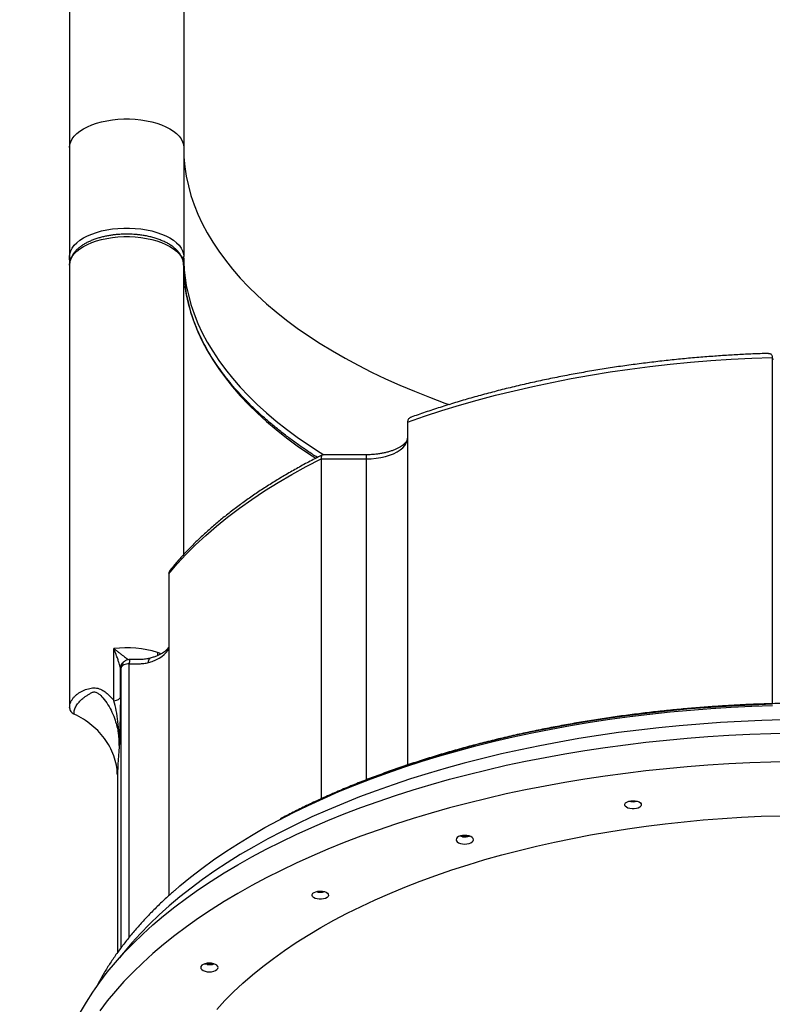
# Model space of a CAD drawing. Units: inches. Extents: x -258 to 1700, y 51 to 1261.
# Drawn here: x 189 to 234, y 707 to 766 of the extents above; entities that cross this region are included whole.
import ezdxf

# ---------------------------------------------------------------- set-up
doc = ezdxf.new("R2010")
doc.units = ezdxf.units.IN
doc.header["$MEASUREMENT"] = 0
doc.layers.add('VP-DIM', color=7, linetype='Continuous')
doc.layers.add('VP-HIC', color=6, linetype='Continuous')
doc.layers.add('VP-EQ', color=7, linetype='Continuous', true_color=0x8a3492)
doc.styles.get("Standard").update_dxf_attribs({"font": 'arial.ttf'})
doc.dimstyles.get("Standard").update_dxf_attribs({"dimtxt": 14, "dimasz": 20, "dimexe": 20, "dimexo": 50, "dimgap": 20, "dimtad": 0, "dimdec": 0, "dimzin": 0, "dimdsep": 46, "dimtxsty": 'Standard', "dimcen": -0.09, "dimadec": 0, "dimazin": 0, "dimtfac": 1, "dimtdec": 4, "dimtofl": 0, "dimtmove": 0, "dimatfit": 3, "dimfxl": 70, "dimfxlon": 1, "dimtolj": 1, "dimtzin": 0, "dimarcsym": 0})

# ---------------------------------------------------------------- blocks, each defined once
blk = doc.blocks.new('*D79')
at = {"layer": 'Defpoints', "color": 0}
for p in [(191.864, 1185.037), (191.864, 797.343), (1386.486, 522.162)]:
    blk.add_point(p, dxfattribs=at)
at = {"layer": 'VP-DIM', "color": 0, "lineweight": -2}
for p, q in [((191.864, 1115.037), (191.864, 1205.037)), ((1386.486, 1115.037), (1386.486, 1205.037)), ((211.864, 1185.037), (747.32, 1185.037)), ((1366.486, 1185.037), (827.71, 1185.037))]:
    blk.add_line(p, q, dxfattribs=at)
at = {"layer": 'VP-DIM', "color": 0}
for points in [[(211.864, 1188.37), (211.864, 1181.703), (191.864, 1185.037)], [(1366.486, 1181.703), (1366.486, 1188.37), (1386.486, 1185.037)]]:
    blk.add_solid(points, dxfattribs=at)
at = {"layer": 'VP-DIM', "color": 0, "insert": (787.515, 1185.037), "char_height": 14, "attachment_point": 5}
blk.add_mtext('\\A1;1200', dxfattribs=at)
blk = doc.blocks.new('*D86')
at = {"layer": 'Defpoints', "color": 0}
for p in [(1541.486, 1241.287), (91.808, 843.11), (1541.486, 526.162)]:
    blk.add_point(p, dxfattribs=at)
at = {"layer": 'VP-HIC', "color": 0, "lineweight": -2}
for p, q in [((91.808, 1171.287), (91.808, 1261.287)), ((1541.486, 1171.287), (1541.486, 1261.287)), ((111.808, 1241.287), (742.71, 1241.287)), ((1521.486, 1241.287), (823.1, 1241.287))]:
    blk.add_line(p, q, dxfattribs=at)
at = {"layer": 'VP-HIC', "color": 0}
for points in [[(111.808, 1244.62), (111.808, 1237.953), (91.808, 1241.287)], [(1521.486, 1237.953), (1521.486, 1244.62), (1541.486, 1241.287)]]:
    blk.add_solid(points, dxfattribs=at)
at = {"layer": 'VP-HIC', "color": 0, "insert": (782.905, 1241.287), "char_height": 14, "attachment_point": 5}
blk.add_mtext('\\A1;1450', dxfattribs=at)
blk = doc.blocks.new('3080')
at = {"color": 7, "linetype": 'Continuous', "lineweight": 25}
for p, q in [((8230.26, 11503.55), (8230.26, 11237.23)), ((8299.26, 11503.55), (8299.26, 11237.23)), ((8230.26, 11237.23), (8230.26, 11220.66)), ((8299.26, 11237.23), (8299.26, 11171.29)), ((8230.26, 11220.66), (8230.26, 11171.29)), ((8230.33, 11167.2), (8230.26, 11171.29)), ((8230.26, 11166.1), (8230.26, 11116.73)), ((8299.26, 10991.17), (8299.26, 11166.1)), ((8230.26, 11116.73), (8230.26, 10898.57)), ((8655.27, 11110.36), (8655.27, 10901.04)), ((8434.64, 11071.19), (8434.64, 10864)), ((8382.38, 11048.98), (8382.38, 10843.53)), ((8382.38, 11048.98), (8409.64, 11048.98)), ((8409.64, 11051.48), (8383.43, 11051.48)), ((8290.27, 10979.53), (8290.27, 10785)), ((8257.11, 10902.84), (8257.11, 10934.37)), ((8266.53, 10927.63), (8266.52, 10927.64)), ((8260.98, 10905.05), (8260.98, 10922.64)), ((8259.29, 10858.36), (8259.26, 10856.6)), ((8259.26, 10856.6), (8259.26, 10750.65))]:
    blk.add_line(p, q, dxfattribs=at)
at = {"color": 8, "linetype": 'Continuous', "lineweight": 25}
for p, q in [((8409.64, 11051.48), (8409.64, 11048.98)), ((8409.64, 11048.98), (8409.64, 10854.98)), ((8283.38, 10932.07), (8283.51, 10930.13)), ((8261.52, 10753.69), (8261.52, 10922.94)), ((8266.36, 10759.89), (8266.36, 10925.18))]:
    blk.add_line(p, q, dxfattribs=at)
at = {"color": 7, "linetype": 'Continuous', "lineweight": 25, "flags": 128}
for points in [[(8230.26, 11237.23), (8230.43, 11238.97), (8230.96, 11240.7), (8231.84, 11242.39), (8233.05, 11244.03), (8234.59, 11245.6), (8236.44, 11247.08), (8238.58, 11248.46), (8240.99, 11249.73), (8243.64, 11250.87), (8246.51, 11251.86), (8249.56, 11252.71), (8252.77, 11253.4), (8256.11, 11253.93), (8259.53, 11254.28), (8263.01, 11254.45), (8266.5, 11254.45), (8269.98, 11254.28), (8273.4, 11253.93), (8276.74, 11253.4), (8279.95, 11252.71), (8283, 11251.86), (8285.87, 11250.87), (8288.53, 11249.73), (8290.93, 11248.46), (8293.07, 11247.08), (8294.92, 11245.6), (8296.46, 11244.03), (8297.67, 11242.39), (8298.55, 11240.7), (8299.08, 11238.97), (8299.26, 11237.23)], [(8230.26, 11171.29), (8230.43, 11173.04), (8230.96, 11174.77), (8231.84, 11176.46), (8233.05, 11178.1), (8234.59, 11179.67), (8236.44, 11181.15), (8238.58, 11182.53), (8240.99, 11183.8), (8243.64, 11184.93), (8246.51, 11185.93), (8249.56, 11186.78), (8252.77, 11187.47), (8256.11, 11187.99), (8259.53, 11188.34), (8263.01, 11188.52), (8266.5, 11188.52), (8269.98, 11188.34), (8273.4, 11187.99), (8276.74, 11187.47), (8279.95, 11186.78), (8283, 11185.93), (8285.87, 11184.93), (8288.53, 11183.8), (8290.93, 11182.53), (8293.07, 11181.15), (8294.92, 11179.67), (8296.46, 11178.1), (8297.67, 11176.46), (8298.55, 11174.77), (8299.08, 11173.04), (8299.26, 11171.29)], [(8230.26, 11166.1), (8230.43, 11167.84), (8230.96, 11169.57), (8231.84, 11171.26), (8233.05, 11172.9), (8234.59, 11174.47), (8236.44, 11175.95), (8238.58, 11177.33), (8240.99, 11178.6), (8243.64, 11179.74), (8246.51, 11180.74), (8249.56, 11181.58), (8252.77, 11182.27), (8256.11, 11182.8), (8259.53, 11183.15), (8263.01, 11183.33), (8266.5, 11183.33), (8269.98, 11183.15), (8273.4, 11182.8), (8276.74, 11182.27), (8279.95, 11181.58), (8283, 11180.74), (8285.87, 11179.74), (8288.53, 11178.6), (8290.93, 11177.33), (8293.07, 11175.95), (8294.92, 11174.47), (8296.46, 11172.9), (8297.67, 11171.26), (8298.55, 11169.57), (8299.08, 11167.84), (8299.26, 11166.1)], [(8434.64, 11071.19), (8444.89, 11074.76), (8455.34, 11078.17), (8466, 11081.43), (8476.84, 11084.53), (8487.86, 11087.46), (8499.05, 11090.23), (8510.4, 11092.83), (8521.9, 11095.27), (8533.53, 11097.53), (8545.3, 11099.62), (8557.18, 11101.53), (8569.18, 11103.27), (8581.27, 11104.83), (8593.45, 11106.2), (8605.7, 11107.4), (8618.02, 11108.42), (8630.4, 11109.25), (8642.82, 11109.89), (8655.27, 11110.36)], [(8655.27, 11110.36), (8655.53, 11108.88)], [(8409.64, 11048.98), (8412.66, 11049.07), (8415.63, 11049.34), (8418.51, 11049.79), (8421.26, 11050.41), (8423.84, 11051.19), (8426.22, 11052.12), (8428.35, 11053.19), (8430.22, 11054.38), (8431.78, 11055.67), (8433.02, 11057.05), (8433.92, 11058.49), (8434.46, 11059.97), (8434.64, 11061.48)], [(8290.27, 10979.53), (8295.32, 10985.47), (8300.72, 10991.33), (8306.48, 10997.1), (8312.6, 11002.78), (8319.06, 11008.37), (8325.86, 11013.85), (8332.99, 11019.23), (8340.45, 11024.5), (8348.22, 11029.65), (8356.31, 11034.67), (8364.71, 11039.57), (8373.4, 11044.35), (8382.38, 11048.98)], [(8277.92, 10925.89), (8280.25, 10926.63), (8282.4, 10927.5), (8284.34, 10928.48), (8286.06, 10929.56), (8287.52, 10930.73), (8288.72, 10931.97), (8289.64, 10933.27), (8290.27, 10934.61)], [(8293.82, 10788.19), (8296.97, 10790.9), (8303.46, 10796.23), (8310.25, 10801.47), (8317.33, 10806.61), (8324.7, 10811.65), (8332.34, 10816.58), (8340.26, 10821.41), (8348.44, 10826.12), (8356.89, 10830.71), (8365.59, 10835.19), (8374.54, 10839.54), (8383.73, 10843.76), (8393.15, 10847.86), (8402.8, 10851.81), (8412.67, 10855.64), (8422.75, 10859.32), (8433.03, 10862.86), (8443.5, 10866.25), (8454.16, 10869.5), (8465, 10872.59), (8476.01, 10875.54), (8487.18, 10878.32), (8498.5, 10880.95), (8509.96, 10883.42), (8521.56, 10885.73), (8533.28, 10887.87), (8545.12, 10889.85), (8557.06, 10891.66), (8569.1, 10893.3), (8581.23, 10894.78), (8593.44, 10896.08), (8605.72, 10897.21), (8618.05, 10898.17), (8630.43, 10898.96), (8642.85, 10899.57), (8655.3, 10900.01)], [(8655.29, 10900.65), (8642.84, 10900.21), (8630.41, 10899.6), (8618.02, 10898.81), (8605.68, 10897.85), (8593.4, 10896.71), (8581.19, 10895.4), (8569.06, 10893.92), (8557.02, 10892.27), (8545.07, 10890.45), (8533.24, 10888.46), (8521.51, 10886.3), (8509.92, 10883.99), (8498.46, 10881.51), (8487.14, 10878.87), (8475.98, 10876.07), (8464.98, 10873.11), (8454.15, 10870), (8443.5, 10866.74), (8433.04, 10863.33), (8422.77, 10859.78), (8412.71, 10856.08), (8402.86, 10852.24), (8393.23, 10848.26), (8383.83, 10844.15), (8374.67, 10839.91), (8365.74, 10835.54), (8357.66, 10831.36)], [(8236.83, 10714.59), (8240.39, 10720.71), (8244.28, 10726.76), (8248.5, 10732.77), (8253.06, 10738.71), (8257.94, 10744.59), (8263.15, 10750.39), (8268.68, 10756.13), (8274.52, 10761.78), (8280.67, 10767.35), (8287.13, 10772.83), (8293.88, 10778.23), (8300.94, 10783.52), (8308.28, 10788.72), (8315.91, 10793.82), (8323.82, 10798.8), (8332, 10803.68), (8340.45, 10808.44), (8349.16, 10813.08), (8358.12, 10817.6), (8367.33, 10821.99), (8376.78, 10826.25), (8386.46, 10830.39), (8396.36, 10834.38), (8406.48, 10838.24), (8416.81, 10841.96), (8427.35, 10845.53), (8438.07, 10848.95), (8448.99, 10852.23), (8460.08, 10855.35), (8471.34, 10858.32), (8482.75, 10861.13), (8494.32, 10863.78), (8506.03, 10866.28), (8517.88, 10868.6), (8529.85, 10870.77), (8541.93, 10872.77), (8554.12, 10874.6), (8566.41, 10876.26), (8578.78, 10877.74), (8591.24, 10879.06), (8603.76, 10880.21), (8616.33, 10881.18), (8628.96, 10881.98), (8641.63, 10882.6), (8654.32, 10883.04), (8667.04, 10883.32)], [(8667.04, 10866), (8654.32, 10865.72), (8641.63, 10865.28), (8628.96, 10864.66), (8616.33, 10863.86), (8603.76, 10862.89), (8591.24, 10861.74), (8578.78, 10860.42), (8566.41, 10858.93), (8554.12, 10857.27), (8541.93, 10855.45), (8529.85, 10853.45), (8517.88, 10851.28), (8506.03, 10848.96), (8494.32, 10846.46), (8482.75, 10843.81), (8471.34, 10841), (8460.08, 10838.03), (8448.99, 10834.91), (8438.07, 10831.63), (8427.35, 10828.21), (8416.81, 10824.64), (8406.48, 10820.92), (8396.36, 10817.06), (8386.46, 10813.07), (8376.78, 10808.93), (8367.33, 10804.67), (8358.12, 10800.28), (8349.16, 10795.76), (8340.45, 10791.12), (8332, 10786.36), (8323.82, 10781.48), (8315.91, 10776.49), (8308.28, 10771.4), (8300.94, 10766.2), (8293.88, 10760.91), (8287.13, 10755.51), (8280.67, 10750.03), (8274.52, 10744.46), (8268.68, 10738.81), (8263.15, 10733.07), (8257.94, 10727.27), (8253.06, 10721.39), (8248.5, 10715.45)], [(8572.33, 10842.32), (8573.58, 10842.05), (8574.65, 10841.63), (8575.45, 10841.08), (8575.92, 10840.44), (8576.03, 10839.76), (8575.76, 10839.09), (8575.15, 10838.48), (8574.23, 10837.98), (8573.08, 10837.62), (8571.77, 10837.43), (8570.41, 10837.42), (8569.09, 10837.6), (8567.92, 10837.94), (8566.98, 10838.44), (8566.34, 10839.04), (8566.05, 10839.7), (8566.13, 10840.38), (8566.57, 10841.03), (8567.34, 10841.59), (8568.39, 10842.02), (8569.63, 10842.3), (8570.98, 10842.4), (8572.33, 10842.32)], [(8319.29, 10716.29), (8324.22, 10721.62), (8329.47, 10726.89), (8335.04, 10732.07), (8340.9, 10737.17), (8347.07, 10742.17), (8353.54, 10747.09), (8360.29, 10751.9), (8367.33, 10756.61), (8374.64, 10761.22), (8382.23, 10765.71), (8390.08, 10770.09), (8398.19, 10774.35), (8406.55, 10778.49), (8415.15, 10782.5), (8423.98, 10786.38), (8433.05, 10790.13), (8442.33, 10793.74), (8451.82, 10797.21), (8461.52, 10800.54), (8471.41, 10803.73), (8481.48, 10806.76), (8491.74, 10809.64), (8502.15, 10812.37), (8512.73, 10814.95), (8523.45, 10817.36), (8534.32, 10819.62), (8545.31, 10821.71), (8556.42, 10823.63), (8567.65, 10825.39), (8578.97, 10826.99), (8590.38, 10828.41), (8601.87, 10829.66), (8613.44, 10830.74), (8625.06, 10831.65), (8636.73, 10832.39), (8648.43, 10832.95), (8660.17, 10833.33)], [(8470.61, 10821.36), (8469.26, 10821.45), (8467.9, 10821.36), (8466.63, 10821.09), (8465.54, 10820.68), (8464.71, 10820.13), (8464.18, 10819.5), (8464.01, 10818.82), (8464.18, 10818.14), (8464.71, 10817.51), (8465.54, 10816.97), (8466.63, 10816.55), (8467.9, 10816.29), (8469.26, 10816.2), (8470.61, 10816.29), (8471.88, 10816.55), (8472.97, 10816.97), (8473.8, 10817.51), (8474.33, 10818.14), (8474.51, 10818.82), (8474.33, 10819.5), (8473.8, 10820.13), (8472.97, 10820.68), (8471.88, 10821.09), (8470.61, 10821.36)], [(8467.9, 10820.62), (8466.63, 10820.88), (8466.29, 10820.99)], [(8383.15, 10787.7), (8384.41, 10787.44), (8385.47, 10787.02), (8386.27, 10786.46), (8386.74, 10785.83), (8386.85, 10785.15), (8386.59, 10784.48), (8385.97, 10783.87), (8385.06, 10783.37), (8383.9, 10783.01), (8382.59, 10782.82), (8381.23, 10782.81), (8379.92, 10782.99), (8378.75, 10783.33), (8377.8, 10783.82), (8377.16, 10784.43), (8376.87, 10785.09), (8376.95, 10785.77), (8377.39, 10786.41), (8378.16, 10786.97), (8379.21, 10787.41), (8380.45, 10787.69), (8381.8, 10787.79), (8383.15, 10787.7)], [(8316.15, 10744.13), (8314.79, 10744.22), (8313.43, 10744.13), (8312.17, 10743.86), (8311.08, 10743.45), (8310.25, 10742.9), (8309.72, 10742.27), (8309.54, 10741.59), (8309.72, 10740.91), (8310.25, 10740.28), (8311.08, 10739.73), (8312.17, 10739.32), (8313.43, 10739.05), (8314.79, 10738.97), (8316.15, 10739.05), (8317.42, 10739.32), (8318.51, 10739.73), (8319.34, 10740.28), (8319.86, 10740.91), (8320.04, 10741.59), (8319.86, 10742.27), (8319.34, 10742.9), (8318.51, 10743.45), (8317.42, 10743.86), (8316.15, 10744.13)], [(8313.43, 10743.38), (8312.17, 10743.65), (8311.82, 10743.76)]]:
    blk.add_lwpolyline(points, dxfattribs=at)
at = {"color": 8, "linetype": 'Continuous', "lineweight": 25, "flags": 128}
for points in [[(8299.26, 11237.23), (8299.43, 11231.42), (8299.96, 11225.61), (8300.85, 11219.82), (8302.09, 11214.04), (8303.68, 11208.29), (8305.62, 11202.56), (8307.91, 11196.86), (8310.54, 11191.2), (8313.52, 11185.59), (8316.84, 11180.02), (8320.5, 11174.5), (8324.49, 11169.05), (8328.82, 11163.65), (8333.47, 11158.33), (8338.44, 11153.08), (8343.73, 11147.91), (8349.34, 11142.82), (8355.25, 11137.81), (8361.46, 11132.9), (8367.97, 11128.09), (8374.78, 11123.38), (8381.86, 11118.78), (8389.22, 11114.28), (8396.86, 11109.9), (8404.76, 11105.64), (8412.91, 11101.5), (8421.31, 11097.49), (8429.96, 11093.6), (8438.83, 11089.85), (8447.93, 11086.24), (8457.25, 11082.77), (8459.87, 11081.83)], [(8300.11, 11158.52), (8300.85, 11153.89), (8302.09, 11148.11), (8303.68, 11142.35), (8305.62, 11136.63), (8307.91, 11130.93), (8310.54, 11125.27), (8313.52, 11119.65), (8316.84, 11114.09), (8320.5, 11108.57), (8324.49, 11103.12), (8328.82, 11097.72), (8333.47, 11092.4), (8338.44, 11087.15), (8343.73, 11081.97), (8349.34, 11076.88), (8355.25, 11071.88), (8361.46, 11066.97), (8367.97, 11062.16), (8374.78, 11057.45), (8381.86, 11052.84), (8384.05, 11051.48)], [(8300.11, 11153.32), (8300.85, 11148.69), (8302.09, 11142.91), (8303.68, 11137.16), (8305.62, 11131.43), (8307.91, 11125.73), (8310.54, 11120.07), (8313.52, 11114.46), (8316.84, 11108.89), (8320.5, 11103.38), (8324.49, 11097.92), (8328.82, 11092.53), (8333.47, 11087.2), (8338.44, 11081.95), (8343.73, 11076.78), (8349.34, 11071.69), (8355.25, 11066.69), (8361.46, 11061.78), (8367.97, 11056.96), (8374.78, 11052.25), (8379.14, 11049.38)], [(8661.41, 10891.2), (8648.87, 10890.85), (8636.34, 10890.33), (8623.86, 10889.63), (8611.41, 10888.75), (8599.02, 10887.7), (8586.7, 10886.48), (8574.44, 10885.09), (8562.27, 10883.53), (8550.19, 10881.8), (8538.21, 10879.9), (8526.35, 10877.83), (8514.6, 10875.6), (8502.98, 10873.21), (8491.5, 10870.65), (8480.17, 10867.94), (8468.99, 10865.06), (8457.98, 10862.04), (8447.14, 10858.86), (8436.49, 10855.53), (8426.02, 10852.05), (8415.75, 10848.43), (8405.69, 10844.67), (8395.84, 10840.76), (8386.22, 10836.72), (8376.82, 10832.55), (8367.66, 10828.25), (8358.74, 10823.83), (8350.08, 10819.28), (8341.67, 10814.61), (8333.52, 10809.82), (8325.65, 10804.92), (8318.05, 10799.92), (8310.74, 10794.81), (8303.71, 10789.6), (8296.98, 10784.3), (8290.54, 10778.9), (8284.41, 10773.42), (8278.59, 10767.85), (8273.08, 10762.2), (8267.89, 10756.48), (8263.02, 10750.69), (8260.48, 10747.47)]]:
    blk.add_lwpolyline(points, dxfattribs=at)
at = {"color": 8, "linetype": 'Continuous', "lineweight": 25}
for centre, radius, start, end in [((8232.65, 11171.32), 2.39, 180.60029, 221.73985), ((8296.84, 11171.33), 2.41, 318.3356, 359.19361)]:
    blk.add_arc(centre, radius, start, end, dxfattribs=at)
at = {"color": 7, "linetype": 'Continuous', "lineweight": 25}
for centre, radius, start, end in [((8395.42, 11171.33), 96.17, 180.02098, 187.65655), ((8395.44, 11166.13), 96.19, 180.02175, 187.65564), ((8264.74, 10870.38), 64.44, 73.18545, 96.80382), ((8571.03, 10851.02), 9.29, 254.39422, 285.60578), ((8469.26, 10830.12), 9.6, 261.8228, 287.96571), ((8381.86, 10796.39), 9.28, 254.37552, 285.62448), ((8314.8, 10752.89), 9.6, 261.82275, 287.96576)]:
    blk.add_arc(centre, radius, start, end, dxfattribs=at)
for points, knots in [([(8264.76, 11184.85), (8263.64, 11184.83), (8262.06, 11184.81), (8259.76, 11184.66), (8257.81, 11184.49), (8255.52, 11184.2), (8253.18, 11183.82), (8250.79, 11183.32), (8248.42, 11182.71), (8246.1, 11181.99), (8243.86, 11181.16), (8241.73, 11180.23), (8239.72, 11179.2), (8237.86, 11178.06), (8236.16, 11176.82), (8234.64, 11175.49), (8233.32, 11174.07), (8232.2, 11172.55), (8231.31, 11170.95), (8230.68, 11169.27), (8230.31, 11167.64), (8230.29, 11166.57), (8230.28, 11166.1)], [0, 0, 0, 0, 0.063499, 0.089192, 0.131744, 0.175724, 0.222658, 0.271404, 0.32146, 0.372464, 0.424188, 0.476441, 0.529119, 0.58215, 0.635469, 0.688975, 0.742563, 0.796098, 0.849546, 0.902985, 0.956795, 1, 1, 1, 1]), ([(8299.23, 11166.14), (8299.24, 11166.26), (8299.28, 11166.99), (8299.05, 11168.38), (8298.52, 11170.22), (8297.67, 11171.97), (8296.57, 11173.6), (8295.22, 11175.15), (8293.61, 11176.62), (8291.78, 11177.98), (8289.75, 11179.23), (8287.53, 11180.35), (8285.16, 11181.36), (8282.66, 11182.24), (8280.05, 11183), (8277.38, 11183.62), (8274.74, 11184.1), (8272.28, 11184.43), (8270.1, 11184.64), (8267.64, 11184.81), (8265.88, 11184.83), (8264.76, 11184.85)], [0, 0, 0, 0, 0.010293, 0.067236, 0.127147, 0.182519, 0.23914, 0.296752, 0.354924, 0.413247, 0.47143, 0.529307, 0.586813, 0.643897, 0.700369, 0.755935, 0.809751, 0.859313, 0.900165, 0.93603, 1, 1, 1, 1]), ([(8380.16, 11049.88), (8379.13, 11050.53), (8375.97, 11052.52), (8370.92, 11055.94), (8364.99, 11060.14), (8359.3, 11064.43), (8353.85, 11068.78), (8348.64, 11073.21), (8343.67, 11077.71), (8338.95, 11082.27), (8334.47, 11086.9), (8330.25, 11091.58), (8326.28, 11096.33), (8322.57, 11101.13), (8319.12, 11105.99), (8315.93, 11110.9), (8313.01, 11115.85), (8310.36, 11120.86), (8307.98, 11125.92), (8305.87, 11131.02), (8304.05, 11136.17), (8302.5, 11141.37), (8301.27, 11146.61), (8300.47, 11150.7), (8300.2, 11153.04), (8300.13, 11153.62)], [0, 0, 0, 0, 0.02176, 0.066936, 0.112127, 0.157334, 0.202559, 0.247807, 0.293083, 0.338395, 0.383752, 0.429166, 0.474646, 0.520206, 0.565864, 0.611636, 0.657542, 0.703602, 0.749838, 0.796273, 0.842929, 0.889827, 0.936988, 0.984428, 1, 1, 1, 1]), ([(8652.99, 11112.77), (8651.28, 11112.72), (8646.62, 11112.57), (8638.9, 11112.22), (8629.75, 11111.72), (8620.32, 11111.09), (8610.68, 11110.34), (8600.89, 11109.45), (8591, 11108.43), (8581.03, 11107.28), (8571.03, 11106), (8561.01, 11104.58), (8551, 11103.02), (8541.01, 11101.33), (8531.06, 11099.5), (8521.16, 11097.55), (8511.33, 11095.45), (8501.58, 11093.23), (8491.92, 11090.87), (8482.36, 11088.39), (8472.9, 11085.78), (8463.57, 11083.04), (8454.37, 11080.17), (8445.42, 11077.23), (8439.61, 11075.19), (8436.77, 11074.19)], [0, 0, 0, 0, 0.022208, 0.060251, 0.099981, 0.141023, 0.183081, 0.225935, 0.269434, 0.313456, 0.357907, 0.402716, 0.447831, 0.493202, 0.538792, 0.584573, 0.630514, 0.676596, 0.722807, 0.769122, 0.815531, 0.862025, 0.908593, 0.955226, 1, 1, 1, 1]), ([(8652.95, 11112.77), (8653.01, 11112.78), (8653.26, 11112.8), (8653.61, 11112.74), (8654, 11112.61), (8654.39, 11112.4), (8654.81, 11112.01), (8655.19, 11111.32), (8655.24, 11110.68), (8655.27, 11110.36)], [0, 0, 0, 0, 0.050748, 0.212905, 0.317131, 0.411672, 0.608949, 0.805185, 1, 1, 1, 1]), ([(8436.8, 11074.11), (8436.59, 11074.06), (8436.1, 11073.95), (8435.53, 11073.46), (8435.03, 11072.84), (8434.7, 11072.07), (8434.66, 11071.48), (8434.64, 11071.19)], [0, 0, 0, 0, 0.155892, 0.37445, 0.578557, 0.79192, 1, 1, 1, 1]), ([(8434.63, 11061.48), (8434.63, 11061.42), (8434.65, 11061.15), (8434.54, 11060.7), (8434.27, 11060.01), (8433.8, 11059.27), (8433.12, 11058.45), (8432.2, 11057.6), (8431.05, 11056.74), (8429.67, 11055.88), (8428.07, 11055.06), (8426.27, 11054.29), (8424.29, 11053.59), (8422.17, 11052.98), (8419.96, 11052.47), (8417.7, 11052.07), (8415.62, 11051.8), (8413.75, 11051.63), (8411.82, 11051.51), (8410.45, 11051.49), (8409.64, 11051.48)], [0, 0, 0, 0, 0.024428, 0.09866, 0.161696, 0.221539, 0.2799, 0.33789, 0.395892, 0.454228, 0.513037, 0.572263, 0.631739, 0.691162, 0.750031, 0.807067, 0.862642, 0.902523, 0.942662, 1, 1, 1, 1]), ([(8383.15, 11051.39), (8381.63, 11050.63), (8377.52, 11048.58), (8371.06, 11045.12), (8363.74, 11041.03), (8356.64, 11036.83), (8349.75, 11032.54), (8343.08, 11028.16), (8336.64, 11023.68), (8330.42, 11019.12), (8324.44, 11014.48), (8318.69, 11009.75), (8313.19, 11004.94), (8307.93, 11000.05), (8302.91, 10995.1), (8298.16, 10990.06), (8294.22, 10985.64), (8291.97, 10982.86), (8291.12, 10981.82)], [0, 0, 0, 0, 0.038619, 0.104261, 0.169934, 0.235632, 0.301357, 0.367109, 0.43288, 0.498675, 0.564495, 0.630339, 0.696203, 0.762092, 0.828008, 0.893952, 0.959928, 1, 1, 1, 1]), ([(8383.43, 11051.39), (8383.29, 11051.4), (8383.02, 11051.42), (8382.73, 11051.02), (8382.53, 11050.51), (8382.4, 11049.83), (8382.38, 11049.26), (8382.38, 11048.98)], [0, 0, 0, 0, 0.2393969, 0.4353878, 0.6200189, 0.8119204, 1, 1, 1, 1]), ([(8291.18, 10981.77), (8290.99, 10981.58), (8290.59, 10981.18), (8290.34, 10980.37), (8290.29, 10979.81), (8290.27, 10979.53)], [0, 0, 0, 0, 0.320527, 0.662764, 1, 1, 1, 1]), ([(8260.98, 10922.64), (8260.9, 10923.04), (8260.75, 10923.87), (8260.21, 10925.54), (8259.65, 10927.17), (8259.12, 10928.7), (8258.66, 10930.02), (8258.17, 10931.4), (8257.65, 10932.85), (8257.3, 10933.84), (8257.11, 10934.37)], [0, 0, 0, 0, 0.143427, 0.30073, 0.47035, 0.567028, 0.675048, 0.782621, 0.884295, 1, 1, 1, 1]), ([(8290.27, 10935.37), (8290.26, 10935.34), (8290.16, 10935.1), (8289.8, 10934.56), (8289.13, 10933.76), (8288.21, 10932.9), (8287.06, 10932.04), (8285.68, 10931.18), (8284.08, 10930.36), (8282.28, 10929.59), (8280.58, 10928.97), (8279.44, 10928.66), (8279.01, 10928.54)], [0, 0, 0, 0, 0.017032, 0.133384, 0.246868, 0.359626, 0.472413, 0.585838, 0.700189, 0.815351, 0.930997, 1, 1, 1, 1]), ([(8266.52, 10927.66), (8266.23, 10927.65), (8265.56, 10927.65), (8264.66, 10927.36), (8263.73, 10926.9), (8263.24, 10926.47), (8262.95, 10926.21)], [0, 0, 0, 0, 0.22005, 0.50684, 0.704759, 1, 1, 1, 1]), ([(8279.02, 10928.53), (8278.33, 10928.36), (8276.79, 10927.99), (8273.96, 10927.74), (8270.45, 10927.65), (8267.84, 10927.67), (8266.43, 10927.68)], [0, 0, 0, 0, 0.183779, 0.409027, 0.680732, 1, 1, 1, 1]), ([(8261.52, 10922.94), (8261.42, 10922.77), (8261.22, 10922.43), (8261.06, 10922.57), (8260.98, 10922.64)], [0, 0, 0, 0, 0.500388, 1, 1, 1, 1]), ([(8266.36, 10925.18), (8265.76, 10925.14), (8264.56, 10925.06), (8263.03, 10924.55), (8261.9, 10923.83), (8261.65, 10923.24), (8261.52, 10922.94)], [0, 0, 0, 0, 0.249959, 0.50002, 0.750006, 1, 1, 1, 1]), ([(8262.95, 10926.21), (8262.65, 10925.87), (8262.29, 10925.47), (8262.06, 10924.98), (8262.02, 10924.9)], [0, 0, 0, 0, 0.823227, 1, 1, 1, 1]), ([(8266.36, 10925.18), (8266.84, 10925.18), (8267.86, 10925.16), (8269.36, 10925.14), (8270.87, 10925.14), (8272.34, 10925.16), (8273.78, 10925.22), (8275.22, 10925.35), (8276.61, 10925.56), (8277.5, 10925.78), (8277.92, 10925.89)], [0, 0, 0, 0, 0.12067, 0.249845, 0.374939, 0.500068, 0.625153, 0.750199, 0.881863, 1, 1, 1, 1]), ([(8230.26, 10898.57), (8230.29, 10899.14), (8230.35, 10900.27), (8230.87, 10901.89), (8231.66, 10903.42), (8232.69, 10904.79), (8233.87, 10905.98), (8235.17, 10907.03), (8236.65, 10908), (8238.25, 10908.84), (8239.91, 10909.54), (8241.55, 10910.07), (8243.21, 10910.46), (8244.89, 10910.66), (8246.56, 10910.56), (8248.17, 10910.13), (8250.15, 10909.26), (8252.45, 10907.74), (8254.93, 10905.5), (8256.39, 10903.72), (8257.11, 10902.84)], [0, 0, 0, 0, 0.066504, 0.131569, 0.1952, 0.257401, 0.310942, 0.361722, 0.414421, 0.467148, 0.514604, 0.559062, 0.600738, 0.642503, 0.684213, 0.724615, 0.766035, 0.842848, 0.921849, 1, 1, 1, 1]), ([(8232.89, 10894.76), (8232.96, 10895.6), (8233.1, 10897.27), (8234.19, 10899.71), (8235.9, 10902.04), (8237.86, 10903.88), (8239.71, 10905.3), (8241.23, 10906.34), (8242.83, 10907.31), (8244.24, 10908.06), (8245.42, 10908.18), (8246.51, 10907.88), (8248.28, 10906.81), (8250.79, 10904.35), (8253.54, 10900.52), (8255.99, 10895.9), (8258.21, 10890.21), (8259.95, 10883.44), (8260.2, 10878.28), (8260.32, 10875.71)], [0, 0, 0, 0, 0.067687, 0.135532, 0.203704, 0.272363, 0.3069, 0.3415, 0.37584, 0.408293, 0.423087, 0.437544, 0.466885, 0.526537, 0.60627, 0.685722, 0.764812, 0.88272, 1, 1, 1, 1]), ([(8257.11, 10902.84), (8257.61, 10902.92), (8258.61, 10903.09), (8259.82, 10903.61), (8260.7, 10904.28), (8260.89, 10904.79), (8260.98, 10905.05)], [0, 0, 0, 0, 0.249971, 0.500037, 0.750028, 1, 1, 1, 1]), ([(8260.98, 10905.05), (8260.98, 10903.97), (8260.97, 10901.72), (8260.92, 10898.2), (8260.84, 10894.53), (8260.75, 10890.82), (8260.65, 10887.04), (8260.54, 10883.27), (8260.42, 10879.49), (8260.35, 10876.97), (8260.32, 10875.71)], [0, 0, 0, 0, 0.121298, 0.250378, 0.370757, 0.500218, 0.625069, 0.750073, 0.875128, 1, 1, 1, 1]), ([(8230.26, 10898.57), (8230.29, 10898.18), (8230.36, 10897.41), (8230.92, 10896.33), (8231.75, 10895.39), (8232.51, 10894.97), (8232.89, 10894.76)], [0, 0, 0, 0, 0.24982, 0.499888, 0.750019, 1, 1, 1, 1]), ([(8260.32, 10875.71), (8260.3, 10878.17), (8260.27, 10883.03), (8259.57, 10890.12), (8258.54, 10896.83), (8257.58, 10900.87), (8257.11, 10902.84)], [0, 0, 0, 0, 0.26182, 0.518369, 0.765513, 1, 1, 1, 1]), ([(8680.26, 10901.4), (8676.11, 10901.39), (8670.32, 10901.36), (8661.79, 10901.21), (8654.55, 10901.04), (8645.92, 10900.75), (8636.87, 10900.35), (8627.4, 10899.83), (8617.64, 10899.18), (8607.67, 10898.41), (8597.54, 10897.5), (8587.31, 10896.46), (8577, 10895.28), (8566.64, 10893.97), (8556.27, 10892.51), (8545.9, 10890.92), (8535.54, 10889.19), (8525.22, 10887.32), (8514.94, 10885.32), (8504.73, 10883.18), (8494.59, 10880.9), (8484.53, 10878.49), (8474.57, 10875.94), (8464.71, 10873.26), (8454.96, 10870.45), (8445.33, 10867.51), (8435.83, 10864.44), (8426.47, 10861.24), (8417.25, 10857.91), (8408.19, 10854.46), (8399.28, 10850.89), (8390.53, 10847.19), (8381.96, 10843.38), (8373.57, 10839.45), (8365.53, 10835.5), (8360.4, 10832.8), (8357.92, 10831.5)], [0, 0, 0, 0, 0.034563, 0.048349, 0.071266, 0.095032, 0.120511, 0.147094, 0.174541, 0.202653, 0.231294, 0.260357, 0.289769, 0.31947, 0.349412, 0.37956, 0.409883, 0.440356, 0.470963, 0.501685, 0.532508, 0.563422, 0.594418, 0.625486, 0.65662, 0.687812, 0.719059, 0.750356, 0.781699, 0.813083, 0.844509, 0.87597, 0.907465, 0.938991, 0.970549, 1, 1, 1, 1]), ([(8259.15, 10857.96), (8259.08, 10859.45), (8258.91, 10862.89), (8257.58, 10868.17), (8255.36, 10873.7), (8252.29, 10878.91), (8248.44, 10883.71), (8243.87, 10888.02), (8238.7, 10891.8), (8234.83, 10893.77), (8232.89, 10894.76)], [0, 0, 0, 0, 0.09889, 0.227553, 0.356507, 0.485174, 0.613777, 0.742723, 0.871353, 1, 1, 1, 1]), ([(8467.23, 10821.19), (8467.51, 10821.11), (8468.3, 10820.89), (8469.88, 10820.86), (8470.96, 10821.09), (8471.51, 10821.2)], [0, 0, 0, 0, 0.215277, 0.607559, 1, 1, 1, 1]), ([(8293.69, 10788.05), (8292.06, 10786.62), (8288.48, 10783.46), (8283.25, 10778.47), (8277.93, 10773.09), (8272.87, 10767.63), (8268.08, 10762.1), (8263.55, 10756.48), (8259.3, 10750.79), (8255.32, 10745.03), (8251.63, 10739.19), (8248.6, 10734.02), (8246.92, 10730.76), (8246.26, 10729.49)], [0, 0, 0, 0, 0.079726, 0.175688, 0.271599, 0.367429, 0.463163, 0.558769, 0.65423, 0.749525, 0.844632, 0.939542, 1, 1, 1, 1]), ([(8312.69, 10743.95), (8313.18, 10743.84), (8314.22, 10743.62), (8315.77, 10743.66), (8316.58, 10743.89), (8316.88, 10743.97)], [0, 0, 0, 0, 0.365655, 0.766314, 1, 1, 1, 1])]:
    blk.add_open_spline(points, degree=3, knots=knots, dxfattribs=at)
at = {"color": 8, "linetype": 'Continuous', "lineweight": 25}
for points, knots in [([(8257.11, 10934.37), (8257.61, 10933.96), (8258.62, 10933.14), (8260.09, 10931.98), (8261.49, 10930.89), (8262.81, 10929.88), (8263.99, 10928.99), (8264.96, 10928.26), (8265.6, 10927.79), (8265.75, 10927.65), (8265.79, 10927.62)], [0, 0, 0, 0, 0.144448, 0.288289, 0.430104, 0.568991, 0.709578, 0.835985, 0.966469, 1, 1, 1, 1]), ([(8266.52, 10927.64), (8266.51, 10927.65), (8266.49, 10927.69), (8266.45, 10927.29), (8266.39, 10926.46), (8266.37, 10925.6), (8266.36, 10925.18)], [0, 0, 0, 0, 0.059187, 0.377918, 0.69666, 1, 1, 1, 1]), ([(8277.92, 10925.89), (8277.96, 10926.42), (8278.04, 10927.47), (8278.49, 10928.34), (8278.9, 10928.41), (8279.04, 10928.43)], [0, 0, 0, 0, 0.400642, 0.801279, 1, 1, 1, 1]), ([(8283.38, 10932.07), (8284.07, 10931.84), (8284.81, 10931.59), (8285.47, 10931.15), (8285.52, 10931.12)], [0, 0, 0, 0, 0.926964, 1, 1, 1, 1]), ([(8260.98, 10922.64), (8261.09, 10923.26), (8261.31, 10924.52), (8262.24, 10925.89), (8263.05, 10926.35), (8263.31, 10926.49)], [0, 0, 0, 0, 0.40608, 0.812264, 1, 1, 1, 1]), ([(8261.52, 10922.94), (8261.58, 10923.56), (8261.65, 10924.25), (8261.99, 10924.83), (8262.03, 10924.89)], [0, 0, 0, 0, 0.892684, 1, 1, 1, 1]), ([(8260.32, 10875.71), (8260.16, 10873.86), (8259.84, 10870.05), (8259.51, 10865.09), (8259.32, 10861.15), (8259.29, 10859.1), (8259.29, 10858.36)], [0, 0, 0, 0, 0.2731385, 0.5629896, 0.8428387, 1, 1, 1, 1])]:
    blk.add_open_spline(points, degree=3, knots=knots, dxfattribs=at)
blk = doc.blocks.new('3080 2D')
at = {"xscale": 0.1, "yscale": 0.1, "zscale": 0.1}
blk.add_blockref('3080', (-631.161, -365.295), dxfattribs=at)

msp = doc.modelspace()

# ---------------------------------------------------------------- block references
at = {"layer": 'VP-EQ', "color": 0}
msp.add_blockref('3080 2D', (0, 0), dxfattribs=at)

# ---------------------------------------------------------------- dimensions: what is measured, and where the dimension line sits
at = {"layer": 'VP-DIM', "color": 0}
dim = msp.add_linear_dim(base=(191.864, 1185.037), p1=(1386.486, 522.162), p2=(191.864, 797.343), text='1200', dimstyle='Standard', dxfattribs=at)
dim.commit()
dim.dimension.update_dxf_attribs({"geometry": '*D79', "text_midpoint": (787.515, 1185.037), "dimtype": 160})
at = {"layer": 'VP-HIC', "color": 0}
dim = msp.add_linear_dim(base=(1541.486, 1241.287), p1=(91.808, 843.11), p2=(1541.486, 526.162), dimstyle='Standard', dxfattribs=at)
dim.commit()
dim.dimension.update_dxf_attribs({"geometry": '*D86', "text_midpoint": (782.905, 1241.287), "dimtype": 160})

doc.saveas('drawing.dxf')
